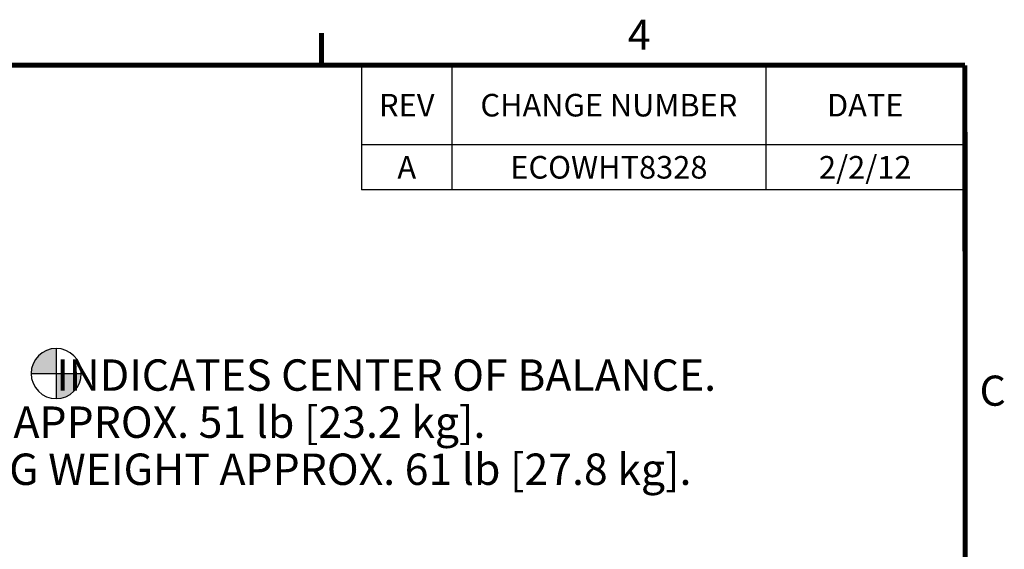
# Model space of a CAD drawing. Extents: x -88 to 90, y -63 to 73.
# Drawn here: x 24 to 89, y 38 to 73 of the extents above; entities that cross this region are included whole.
import ezdxf
from ezdxf.enums import TextEntityAlignment as Align

# ---------------------------------------------------------------- set-up
doc = ezdxf.new("R2010")
doc.units = 0
doc.header["$LTSCALE"] = 0.605
doc.header["$MEASUREMENT"] = 0
doc.layers.get('0').update_dxf_attribs({"linetype": 'CONTINUOUS'})
doc.styles.get("Standard").update_dxf_attribs({"font": 'arial.ttf'})
doc.styles.add('TEXTSTYLE_2', font='arial.ttf')

# ---------------------------------------------------------------- blocks, each defined once
blk = doc.blocks.new('CG_BL2', base_point=(7.0627, 6.9588))
at = {"color": 7}
for p, q in [((7.0627, 7.0588), (7.0627, 6.9588)), ((6.9627, 6.9588), (7.0627, 6.9588)), ((7.0627, 6.9588), (7.1627, 6.9588)), ((7.0627, 6.9588), (7.0627, 6.8588)), ((7.0627, 6.9582), (7.0633, 6.9588))]:
    blk.add_line(p, q, dxfattribs=at)
for start, end in [(90, 180), (0, 90), (180, 270), (270, 0)]:
    blk.add_arc((7.0627, 6.9588), 0.1, start, end, dxfattribs=at)
for points in [[(6.9676, 6.9897), (7.0627, 7.0588), (6.9627, 6.9588)], [(7.0627, 7.0588), (7.0627, 6.9588), (6.9627, 6.9588)], [(6.9818, 7.0176), (7.0627, 7.0588), (6.9676, 6.9897)], [(7.0039, 7.0397), (7.0627, 7.0588), (6.9818, 7.0176)], [(7.0318, 7.0539), (7.0627, 7.0588), (7.0039, 7.0397)], [(7.1578, 6.9279), (7.0627, 6.8588), (7.1627, 6.9588)], [(7.0627, 6.8588), (7.0627, 6.9588), (7.1627, 6.9588)], [(7.1436, 6.9), (7.0627, 6.8588), (7.1578, 6.9279)], [(7.1215, 6.8779), (7.0627, 6.8588), (7.1436, 6.9)], [(7.0936, 6.8637), (7.0627, 6.8588), (7.1215, 6.8779)]]:
    blk.add_solid(points, dxfattribs=at)

msp = doc.modelspace()

# ---------------------------------------------------------------- linework, layer by layer
at = {"color": 7}
for p, q in [((86.85, 70.366), (46.817, 70.366)), ((46.817, 70.366), (46.817, 62.116)), ((52.817, 70.366), (52.817, 62.116)), ((73.65, 70.366), (73.65, 62.116)), ((86.85, 70.366), (86.85, 62.116)), ((86.85, 65.116), (46.817, 65.116)), ((86.85, 62.116), (46.817, 62.116))]:
    msp.add_line(p, q, dxfattribs=at)
at = {"color": 7, "const_width": 0.333}
for points in [[(44.16, 70.366), (44.16, 72.535)], [(-84.714, 70.426), (86.871, 70.393)], [(86.871, 70.393), (86.889, -59.683)]]:
    msp.add_lwpolyline(points, dxfattribs=at)

# ---------------------------------------------------------------- block references
at = {"color": 7, "xscale": 16.66666666666666, "yscale": 16.66666666666666, "zscale": 16.66666666666666}
msp.add_blockref('CG_BL2', (26.546, 49.925), dxfattribs=at)

# ---------------------------------------------------------------- texts
at = {"color": 7, "style": 'TEXTSTYLE_2'}
for s, p in [('4', (64.486, 71.415)), ('C', (87.839, 47.788))]:
    msp.add_text(s, height=2, dxfattribs=at).set_placement(p)
for s, p in [('REV', (49.817, 66.991)), ('CHANGE NUMBER', (63.234, 66.991)), ('DATE', (80.25, 66.991)), ('A', (49.817, 62.866)), ('ECOWHT8328', (63.234, 62.866))]:
    msp.add_text(s, height=1.5, dxfattribs=at).set_placement(p, align=Align.CENTER)
at = {"color": 7}
msp.add_text('2/2/12', height=1.5, dxfattribs=at).set_placement((80.25, 62.866), align=Align.CENTER)
for s, p in [('1. SYMBOL     INDICATES CENTER OF BALANCE.', (9.334, 48.782)), ('2. WEIGHT APPROX. 51 lb [23.2 kg].', (9.334, 45.657)), ('3. SHIPPING WEIGHT APPROX. 61 lb [27.8 kg].', (9.334, 42.532))]:
    msp.add_text(s, height=2.08333, dxfattribs=at).set_placement(p)

doc.saveas('drawing.dxf')
